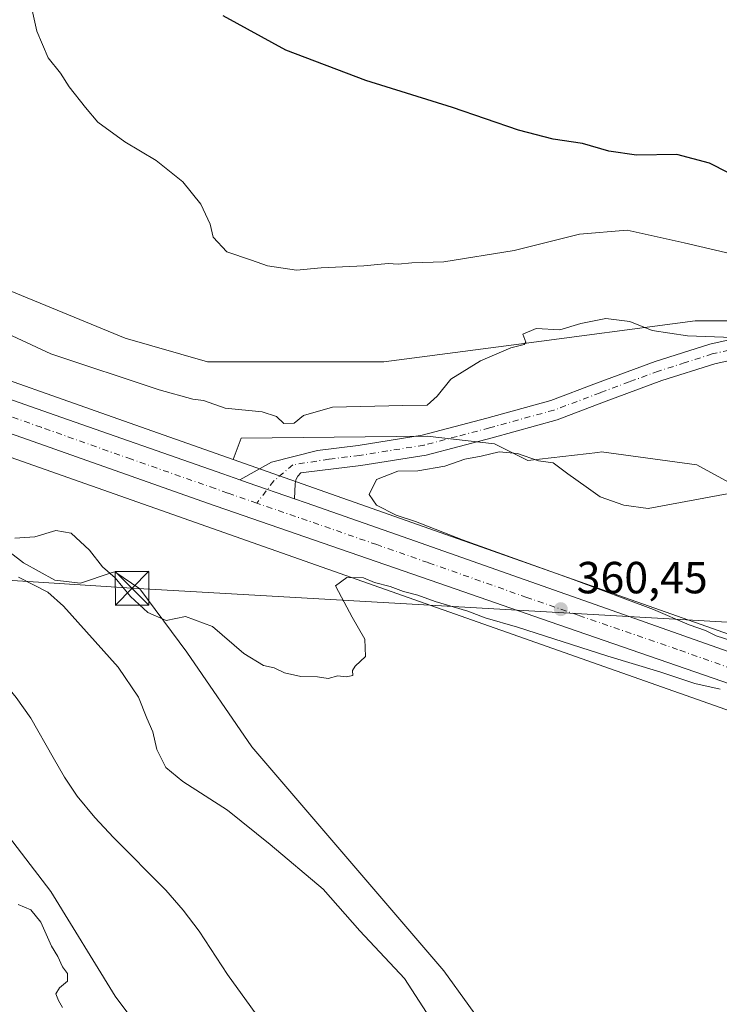
# Model space of a CAD drawing. Units: metres. Extents: x 553082 to 556524, y 4700877 to 4703216.
# Drawn here: x 556134 to 556289, y 4702183 to 4702402 of the extents above; entities that cross this region are included whole.
import ezdxf

# ---------------------------------------------------------------- set-up
doc = ezdxf.new("R2010")
doc.units = ezdxf.units.M
doc.header["$MEASUREMENT"] = 0
doc.linetypes.add('DGN Style 4', pattern=[2.6384748266838614, 1.318413404963828, -0.6592067024819142, 0.001648016756204785, -0.6592067024819142])
for name, color, linetype, lineweight in [('Arbolado forestal CxS', 92, 'Continuous', 0), ('Carretera de calzada única Cxs', 7, 'Continuous', 13), ('Carretera de calzada única eje', 7, 'DGN Style 4', 0), ('Corriente natural lineal', 142, 'Continuous', 13), ('Cultivos herbáceos CxS', 92, 'Continuous', 0), ('Curva de nivel maestra', 30, 'Continuous', 30), ('Curva de nivel normal', 30, 'Continuous', 0), ('Matorral CxS', 135, 'Continuous', 0), ('Núcleo urbano CxS', 7, 'Continuous', 0), ('Pastizal CxS', 92, 'Continuous', 0), ('Pista no pavimentada Cxs', 111, 'Continuous', 0), ('Pista no pavimentada eje', 91, 'DGN Style 4', 0), ('Punto de cota en terreno', 7, 'Continuous', 0), ('Rótulo de punto de cota en terreno', 7, 'Continuous', 0), ('Tendido', 6, 'Continuous', 0), ('Torre de tendido puntual', 7, 'Continuous', 0)]:
    doc.layers.add(name, color=color, linetype=linetype, lineweight=lineweight)
doc.styles.add('Style-Arial', font='txt')

# ---------------------------------------------------------------- blocks, each defined once
blk = doc.blocks.new('*U6')
at = {"layer": 'Cultivos herbáceos CxS', "color": 92, "linetype": 'Continuous', "lineweight": 0}
blk.add_polyline3d([(556239.1448999997, 4702174.949899999, 359.0893999999971), (556227.9797, 4702190.3849, 359.170499999993), (556185.2887000004, 4702240.3029, 359.385500000004), (556170.8394999999, 4702261.320900001, 359.696100000001), (556160.3311000001, 4702275.442500001, 360.4239999999991), (556154.8183000004, 4702279.2393, 360.2835999999952), (556154.0100999996, 4702278.974099999, 360.1416999999929), (556147.1703000005, 4702276.730699999, 357.9584999999934), (556141.4411000004, 4702277.391899999, 356.7973000000056), (556134.4489000002, 4702281.235500001, 358.1768000000012), (556126.1907000003, 4702287.627900001, 360.8677000000025), (556118.5739000002, 4702295.923900001, 362.2127000000037), (556112.6605000002, 4702305.230699999, 362.6392999999953), (556111.0522999996, 4702311.989900001, 362.2774000000064), (556331.7414999995, 4702234.1099, 359.3046000000031)], dxfattribs=at)
blk = doc.blocks.new('*U18')
at = {"layer": 'Núcleo urbano CxS', "color": 7, "linetype": 'Continuous', "lineweight": 0}
for points in [[(556027.8250000002, 4702358.0886, 364.1554000000033), (556062.5075000003, 4702345.9705, 362.3736999999965), (556079.8557000002, 4702339.9091, 361.8429000000033), (556096.1442999998, 4702334.218, 361.9910999999993), (556096.1501000002, 4702334.216, 361.9910999999993), (556096.1551999999, 4702334.214199999, 361.991200000004), (556096.1678999999, 4702334.2097, 361.9912999999942), (556111.0734000001, 4702328.9495, 362.3769000000029), (556117.6059999998, 4702326.644300001, 362.3430999999982), (556155.4729000004, 4702313.281099999, 361.3353000000061), (556181.1086999997, 4702304.234400001, 361.5068000000028), (556335.0495999996, 4702249.909399999, 359.3549999999959)], [(556331.7414999995, 4702234.1099, 359.3046000000031), (556111.0522999996, 4702311.989900001, 362.2774000000064), (556090.8546000002, 4702319.117500001, 362.1132000000071), (556084.6665000003, 4702321.2795, 362.1739999999991), (556022.9212999997, 4702342.853499999, 364.5080000000016)]]:
    blk.add_polyline3d(points, dxfattribs=at)
blk = doc.blocks.new('5PATER')
at = {"layer": 'Matorral CxS', "linetype": 'Continuous', "lineweight": 0}
h = blk.add_hatch(color=51, dxfattribs=at)
edge = h.paths.add_edge_path()
edge.add_ellipse((0, 0), major_axis=(-0.1095731443231308, -0.1110710700762829), ratio=0.9994222409660322, start_angle=0, end_angle=360)
blk = doc.blocks.new('*U20')
at = {"layer": 'Pista no pavimentada Cxs', "color": 111, "linetype": 'Continuous', "lineweight": 0}
blk.add_polyline3d([(556299.8300999999, 4702328.1501, 366.2826999999961), (556288.3201000001, 4702325.5601, 364.2850999999937), (556276.5000999998, 4702321.8101, 363.5957000000053), (556263.5500999996, 4702316.9901, 362.6655000000028), (556253.2100999998, 4702313.100099999, 362.6411999999983), (556238.7301000003, 4702309.100099999, 363.264599999995), (556224.0701000001, 4702305.2401, 361.5234999999957), (556209.5601000004, 4702302.9101, 361.4021999999969), (556200.4301000005, 4702301.8101, 361.493100000007), (556196.1700999998, 4702301.2601, 361.4511000000057), (556195.5100999996, 4702300.540100001, 361.3834000000061), (556195.1001000004, 4702299.690099999, 361.289300000004), (556194.9501, 4702298.8201, 361.1845999999932), (556194.7549000002, 4702295.4783, 361.0292000000045), (556184.4401000004, 4702299.0601, 361.1679000000004), (556182.6013000002, 4702299.710200001, 361.1082000000025), (556189.6662999997, 4702303.630100001, 362.1377000000066), (556199.8901000004, 4702306.280099999, 362.7531000000017), (556208.9301000005, 4702307.370100001, 362.4847000000009), (556223.1401000004, 4702309.6501, 363.2505999999994), (556237.5500999996, 4702313.450099999, 362.8600000000006), (556251.8101000004, 4702317.390100001, 362.2611999999936), (556261.9801000003, 4702321.210100001, 362.9228000000003), (556275.0301000001, 4702326.0601, 364.7198000000063), (556287.1401000004, 4702329.9101, 367.023000000001), (556299.1001000004, 4702332.600099999, 371.0329999999958)], dxfattribs=at)
blk = doc.blocks.new('*U21')
at = {"layer": 'Carretera de calzada única Cxs', "color": 7, "linetype": 'Continuous', "lineweight": 13}
for points in [[(556023.1601, 4702355.050100001, 364.8225999999996), (556046.2200999996, 4702347.800100001, 363.9670000000042), (556102.0000999998, 4702328.040100001, 362.3478000000032), (556106.0601000004, 4702326.720100001, 362.3105999999971), (556107.7374999998, 4702326.100299999, 362.2878000000055), (556108.5499, 4702325.7996, 362.2831000000006), (556114.6749, 4702323.5285, 362.1572000000015), (556141.5100999996, 4702314.100099999, 362.1628999999957), (556178.8400999998, 4702301.040100001, 361.0951999999961), (556182.6013000002, 4702299.710200001, 361.1082000000025), (556184.4401000004, 4702299.0601, 361.1679000000004), (556194.7549000002, 4702295.4783, 361.0292000000045), (556197.3901000004, 4702294.5601, 360.9973000000027), (556220.2301000003, 4702286.550100001, 360.6340000000055), (556264.1501000002, 4702271.0601, 360.2929000000004), (556298.6300999997, 4702258.870100001, 360.0142000000051)], [(556295.8800999997, 4702252.8301, 360.1704000000027), (556251.6401000004, 4702268.090100001, 360.499100000001), (556228.7901, 4702276.0101, 360.6399999999995), (556175.4301000005, 4702294.5101, 361.0847000000067), (556135.3601000002, 4702308.720100001, 361.6275000000023), (556099.6300999997, 4702321.2401, 362.3491000000067), (556061.4801000003, 4702334.840100001, 363.354800000001), (556033.1501000002, 4702344.720100001, 364.2804999999935)]]:
    blk.add_polyline3d(points, dxfattribs=at)
blk = doc.blocks.new('5TTEND')
at = {"layer": 'Torre de tendido puntual', "color": 7, "linetype": 'Continuous', "lineweight": 0}
for p, q in [((-0.375, 0.3754), (0.375, -0.3746)), ((0.3720000000000001, 0.3784000000000001), (-0.3720000000000001, -0.3776))]:
    blk.add_line(p, q, dxfattribs=at)
at = {"layer": 'Torre de tendido puntual', "color": 7, "linetype": 'Continuous', "lineweight": 0, "flags": 128}
blk.add_lwpolyline([(-0.375, -0.3746), (0.375, -0.3746), (0.375, 0.3754), (-0.375, 0.3754), (-0.3720000000000001, -0.3776)], dxfattribs=at)

msp = doc.modelspace()

# ---------------------------------------------------------------- linework, layer by layer
at = {"layer": 'Arbolado forestal CxS', "color": 92, "linetype": 'Continuous', "lineweight": 0}
for points in [[(556512.0636999998, 4702570.811600001, 375.4585999999982), (556513.9639999997, 4702334.870100001, 365.1414999999979), (556513.1889000004, 4702334.873500001, 365.1453000000038), (556509.6381000001, 4702334.8895, 365.1296000000002), (556494.9951, 4702335.589299999, 365.883600000001), (556488.9801000003, 4702337.3323, 366.9633999999933), (556459.3695, 4702345.9147, 368.1826000000001), (556447.3236999996, 4702343.8213, 369.1542999999947), (556441.5307, 4702342.8145, 369.9655999999959), (556420.5056999996, 4702337.822100001, 370.460699999996), (556378.4464999996, 4702325.929500001, 369.2290000000066), (556351.9420999996, 4702331.2183, 368.4036000000052), (556310.0931000002, 4702335.142300001, 367.9437999999937), (556283.9382999997, 4702335.142700001, 366.1956999999966), (556244.7052999996, 4702329.9123, 365.7010000000009), (556214.6259000005, 4702325.989700001, 368.082699999999), (556175.3931, 4702325.990300001, 368.284799999994), (556157.0846999995, 4702331.2215, 368.1358999999939), (556115.0449000001, 4702348.570900001, 364.1941999999981), (556127.1608999996, 4702400.7567, 369.0924999999988), (556132.9134999998, 4702408.358700001, 369.5507999999973)], [(556132.9134999998, 4702408.358700001, 369.5507999999973), (556127.1608999996, 4702400.7567, 369.0924999999988), (556115.0449000001, 4702348.570900001, 364.1941999999981), (556157.0846999995, 4702331.2215, 368.1358999999939), (556175.3931, 4702325.990300001, 368.284799999994), (556214.6259000005, 4702325.989700001, 368.082699999999), (556244.7052999996, 4702329.9123, 365.7010000000009), (556283.9382999997, 4702335.142700001, 366.1956999999966), (556310.0931000002, 4702335.142300001, 367.9437999999937), (556351.9420999996, 4702331.2183, 368.4036000000052), (556378.4464999996, 4702325.929500001, 369.2290000000066), (556420.5056999996, 4702337.822100001, 370.460699999996), (556441.5307, 4702342.8145, 369.9655999999959), (556447.3236999996, 4702343.8213, 369.1542999999947), (556459.3695, 4702345.9147, 368.1826000000001), (556488.9801000003, 4702337.3323, 366.9633999999933), (556494.9951, 4702335.589299999, 365.883600000001), (556509.6381000001, 4702334.8895, 365.1296000000002), (556513.1889000004, 4702334.873500001, 365.1453000000038), (556513.9639999997, 4702334.870100001, 365.1414999999979)]]:
    msp.add_polyline3d(points, dxfattribs=at)
at = {"layer": 'Carretera de calzada única Cxs', "color": 7, "linetype": 'Continuous', "lineweight": 13, "extrusion": (0.3311812428988734, 0.9426364716018314, 0.0418982906334785), "elevation": 4616771.584087988, "flags": 128}
msp.add_lwpolyline([(1034015.364187987, -193242.3701230907), (1033986.920863892, -193242.364418081), (1033947.372289023, -193243.433367995), (1033943.382903636, -193243.4200450471)], dxfattribs=at)
at = {"layer": 'Carretera de calzada única Cxs', "color": 7, "linetype": 'Continuous', "lineweight": 13, "extrusion": (0.3268584202799751, 0.9363079273319806, 0.1284174377075399), "elevation": 4584639.834389041, "flags": 128}
msp.add_lwpolyline([(1024699.618058962, -593299.0667816933), (1024710.537036374, -593298.9269236973), (1024712.487358319, -593298.9871221281)], dxfattribs=at)
at = {"layer": 'Carretera de calzada única Cxs', "color": 7, "linetype": 'Continuous', "lineweight": 13}
for points in [[(556515.0716000004, 4702197.3485, 358.2654000000039), (556493.6101000002, 4702200.3301, 358.3773999999976), (556466.7200999996, 4702205.0701, 358.6518999999971), (556443.0000999998, 4702209.6801, 358.837400000004), (556411.4401000004, 4702217.0601, 359.1799000000028), (556378.6501000002, 4702226.0001, 359.4000999999989), (556351.6601, 4702233.9001, 359.6560999999929), (556326.9101, 4702241.9101, 359.8911999999983), (556295.8800999997, 4702252.8301, 360.1704000000027), (556251.6401000004, 4702268.090100001, 360.499100000001), (556228.7901, 4702276.0101, 360.6399999999995), (556175.4301000005, 4702294.5101, 361.0847000000067), (556135.3601000002, 4702308.720100001, 361.6275000000023), (556099.6300999997, 4702321.2401, 362.3491000000067), (556061.4801000003, 4702334.840100001, 363.354800000001), (556033.1501000002, 4702344.720100001, 364.2804999999935)], [(556194.7549000002, 4702295.4783, 361.0292000000045), (556197.3901000004, 4702294.5601, 360.9973000000027), (556220.2301000003, 4702286.550100001, 360.6340000000055), (556264.1501000002, 4702271.0601, 360.2929000000004), (556298.6300999997, 4702258.870100001, 360.0142000000051), (556331.5601000004, 4702247.890100001, 359.7344000000012), (556354.5100999996, 4702240.420100001, 359.4916999999987), (556381.9600999998, 4702232.300100001, 359.2785000000004), (556408.7500999998, 4702225.270099999, 358.9704000000056), (556452.7801000001, 4702214.950099999, 358.6123999999982), (556483.9600999998, 4702209.350099999, 358.3506000000052), (556514.3701, 4702204.630100001, 358.0483999999997), (556515.0137999998, 4702204.527799999, 358.0489999999991)]]:
    msp.add_polyline3d(points, dxfattribs=at)
at = {"layer": 'Carretera de calzada única eje', "color": 7, "linetype": 'DGN Style 4', "lineweight": 0}
for points in [[(556186.4101, 4702294.530099999, 361.0812000000006), (556179.9301000005, 4702296.780099999, 361.1462000000029), (556177.1300999997, 4702297.770099999, 361.1867000000057), (556158.4700999996, 4702304.300100001, 361.4575999999943), (556138.4301000005, 4702311.4101, 361.6324000000022), (556125.1501000002, 4702316.0701, 361.8384999999981), (556109.7569000004, 4702321.4625, 362.1398999999947)], [(556515.0427000001, 4702200.938300001, 358.2142000000022), (556514.9051000001, 4702200.960300001, 358.215400000001), (556514.2033000002, 4702201.061899999, 358.2220999999991), (556503.9901000002, 4702202.4801, 358.3024000000005), (556488.7801000001, 4702204.840100001, 358.4438999999985), (556475.3400999998, 4702207.210100001, 358.578800000003), (556459.7500999998, 4702210.0101, 358.6900000000023), (556447.8901000004, 4702212.3101, 358.8055000000023), (556425.8800999997, 4702217.470100001, 359.0060999999987), (556410.0900999998, 4702221.1601, 359.1407999999938), (556393.7001, 4702225.630100001, 359.277700000006), (556380.3101000004, 4702229.1501, 359.4103000000032), (556366.5800999999, 4702233.210100001, 359.5463000000018), (556353.0800999999, 4702237.1601, 359.6713000000018), (556341.6101000002, 4702240.890100001, 359.7804000000033), (556329.2301000003, 4702244.9001, 359.8776999999973), (556312.7701000003, 4702250.390100001, 360.0243999999948), (556297.2500999998, 4702255.850099999, 360.1616999999969), (556280.0100999996, 4702261.940099999, 360.3197999999975), (556257.8901000004, 4702269.5701, 360.4701000000059), (556246.4700999996, 4702273.530099999, 360.5813000000053), (556224.5100999996, 4702281.280099999, 360.757500000007), (556213.0900999998, 4702285.280099999, 360.8435000000027), (556186.4101, 4702294.530099999, 361.0812000000006)]]:
    msp.add_polyline3d(points, dxfattribs=at)
at = {"layer": 'Corriente natural lineal', "color": 142, "linetype": 'Continuous', "lineweight": 13}
msp.add_polyline3d([(556081.0301000001, 4702312.100099999, 357.9026000000013), (556082.9600999998, 4702305.2401, 355.8488999999972), (556085.6101000002, 4702298.4801, 355.8499000000011), (556086.9901000002, 4702295.470100001, 355.8285000000033), (556088.7401000002, 4702292.670100001, 356.0071000000025), (556093.0800999999, 4702287.860099999, 355.3010000000068), (556097.9200999998, 4702283.620100001, 355.1635999999999), (556109.5301000001, 4702274.7401, 354.2513999999938), (556114.7500999998, 4702270.420100001, 354.1227999999974), (556119.8000999996, 4702265.9001, 354.1573999999964), (556124.6201, 4702260.9301, 354.0728999999992), (556129.1601, 4702255.700099999, 353.7906999999978), (556132.8101000004, 4702251.290100001, 353.7528000000021), (556136.1401000004, 4702246.6601, 353.6242999999959), (556141.0401, 4702237.870100001, 353.4184999999998), (556143.6300999997, 4702233.520099999, 353.3368999999948), (556146.4401000004, 4702229.300100001, 353.3282000000036), (556150.3300999999, 4702224.5701, 353.2593999999954), (556154.4901000002, 4702220.100099999, 353.0068000000028), (556166.1201, 4702208.380100001, 352.5019000000029), (556170.0100999996, 4702203.920100001, 352.5090999999957), (556173.5900999998, 4702199.220100001, 352.3653000000049), (556179.8501000004, 4702189.5801, 352.2538999999961), (556199.6700999998, 4702162.140100001, 351.6624000000011)], dxfattribs=at)
at = {"layer": 'Cultivos herbáceos CxS', "color": 92, "linetype": 'Continuous', "lineweight": 0, "extrusion": (-0.0139849427069036, -0.07912362551290496, 0.9967667095480158), "elevation": -379481.1829180362, "flags": 128}
msp.add_lwpolyline([(-270745.2695487498, 4712079.55159135), (-270584.2230037675, 4712052.762658747), (-270581.454440564, 4712052.371762061), (-270498.389576173, 4712044.695818961), (-270481.0584548098, 4712044.127831971)], dxfattribs=at)
at = {"layer": 'Cultivos herbáceos CxS', "color": 92, "linetype": 'Continuous', "lineweight": 0}
for points in [[(556111.0522999996, 4702311.989900001, 362.2774000000064), (556331.7414999995, 4702234.1099, 359.3046000000031), (556331.8322000002, 4702234.078500001, 359.3016999999964), (556332.2945999998, 4702233.936899999, 359.289499999999), (556414.1829000004, 4702211.5562, 358.9340999999986), (556414.1924999999, 4702211.5536, 358.9339999999939), (556414.2021000005, 4702211.551100001, 358.9339999999939), (556414.2215999998, 4702211.5463, 358.9339000000036), (556414.6429000003, 4702211.444800001, 358.9324000000051), (556476.4630000005, 4702198.423000001, 358.3604999999953), (556476.5509000003, 4702198.4047, 358.3616000000038), (556476.9396000003, 4702198.337300001, 358.3671999999933), (556502.0931000002, 4702194.611600001, 358.0948000000063), (556513.8698000005, 4702192.866900001, 357.8882000000012), (556513.9978, 4702192.849099999, 357.8874999999971), (556514.1118000001, 4702192.8347, 357.8868999999977), (556515.1089000005, 4702192.718, 357.8831000000064)], [(556111.0522999996, 4702311.989900001, 362.2774000000064), (556112.6605000002, 4702305.230699999, 362.6392999999953), (556118.5739000002, 4702295.923900001, 362.2127000000037), (556126.1907000003, 4702287.627900001, 360.8677000000025), (556134.4489000002, 4702281.235500001, 358.1768000000012), (556141.4411000004, 4702277.391899999, 356.7973000000056), (556147.1703000005, 4702276.730699999, 357.9584999999934), (556154.0100999996, 4702278.974099999, 360.1416999999929), (556154.8183000004, 4702279.2393, 360.2835999999952), (556160.3311000001, 4702275.442500001, 360.4239999999991), (556170.8394999999, 4702261.320900001, 359.696100000001), (556185.2887000004, 4702240.3029, 359.385500000004), (556227.9797, 4702190.3849, 359.170499999993), (556239.1448999997, 4702174.949899999, 359.0893999999971), (556244.0707, 4702164.4409, 358.8696000000054), (556242.3145000003, 4702153.0109, 358.3117000000057), (556244.1923000002, 4702142.1987, 358.7232999999979), (556244.5207000002, 4702137.057700001, 357.9256000000024), (556268.5387000004, 4702130.859099999, 358.9339999999939), (556292.7011000002, 4702128.174100001, 358.7964000000065), (556311.6615000004, 4702103.102299999, 355.803899999999), (556391.6536999998, 4702091.738700001, 355.3481000000029), (556401.7833000004, 4702089.100500001, 354.7115999999951)], [(556293.9030999999, 4702297.8095, 360.7483000000066), (556284.2878999999, 4702303.0185, 361.5418000000063), (556263.0734999999, 4702305.911900001, 360.9812999999995), (556262.2681, 4702305.817299999, 360.9268000000012), (556246.6803000001, 4702303.983300001, 360.945200000002), (556239.2462999999, 4702307.7315, 361.1747000000032), (556224.3101000004, 4702309.443499999, 363.1202999999951), (556182.9219000004, 4702308.9893, 363.4233999999997), (556181.1086999997, 4702304.234400001, 361.5068000000028)]]:
    msp.add_polyline3d(points, dxfattribs=at)
msp.add_polyline3d([(556293.9030999999, 4702297.8095, 360.7483000000066), (556323.3397000004, 4702291.558499999, 359.9876999999979), (556364.9234999996, 4702274.5065, 359.7336000000068), (556382.6355, 4702266.7609, 359.6442999999999), (556396.1414999999, 4702251.910700001, 359.1926999999997), (556407.7125000004, 4702245.160900001, 359.1921000000002), (556418.3192999996, 4702235.518100001, 359.0650000000023), (556428.8938999996, 4702230.8915, 359.0001000000047), (556429.1703000005, 4702230.246300001, 358.9789000000019), (556435.1414999999, 4702223.4781, 358.6604999999981), (556418.1734999996, 4702227.052400001, 358.7023000000045), (556337.7081000004, 4702249.0439, 359.3228999999992), (556335.0495999996, 4702249.909399999, 359.3549999999959), (556181.1086999997, 4702304.234400001, 361.5068000000028), (556182.9219000004, 4702308.9893, 363.4233999999997), (556224.3101000004, 4702309.443499999, 363.1202999999951), (556239.2462999999, 4702307.7315, 361.1747000000032), (556246.6803000001, 4702303.983300001, 360.945200000002), (556262.2681, 4702305.817299999, 360.9268000000012), (556263.0734999999, 4702305.911900001, 360.9812999999995), (556284.2878999999, 4702303.0185, 361.5418000000063)], close=True, dxfattribs=at)
at = {"layer": 'Curva de nivel maestra', "color": 30, "linetype": 'Continuous', "lineweight": 30, "elevation": 375, "flags": 128}
msp.add_lwpolyline([(556295.7300000004, 4702365.8101), (556287.0800000001, 4702370.210100001), (556279.7999999998, 4702372.140100001), (556270.8399999999, 4702372.020099999), (556264.7100000001, 4702372.880100001), (556258.8300000001, 4702374.5601), (556252.3200000003, 4702375.550100001), (556244.6200000001, 4702377.5801), (556229.9199999999, 4702382.640100001), (556210.6200000001, 4702388.590100001), (556192.8600000005, 4702395.350099999), (556178.8899999997, 4702402.9901)], dxfattribs=at)
at = {"layer": 'Curva de nivel normal', "color": 30, "linetype": 'Continuous', "lineweight": 0, "flags": 128}
for points, elevation in [([(556297.5999999996, 4702348.6601), (556281.5, 4702352.4801), (556268.7800000003, 4702355.280099999), (556258.1600000003, 4702354.4001), (556243.6299999999, 4702350.7501), (556228.0199999996, 4702348.2601), (556220.8499999996, 4702348.020099999), (556217.8700000001, 4702347.7301), (556215.6399999997, 4702347.880100001), (556210.1699999999, 4702347.360099999), (556200.7000000002, 4702346.880100001), (556195.2400000002, 4702346.420100001), (556188.7599999999, 4702347.370100001), (556185.2199999997, 4702348.6501), (556179.7199999997, 4702350.460100001), (556176.6900000004, 4702353.7301), (556176, 4702356.6601), (556173.9100000003, 4702361.050100001), (556169.9199999999, 4702366.090100001), (556164, 4702370.840100001), (556156.9900000002, 4702374.9901), (556150.9900000002, 4702379.370100001), (556148.2999999998, 4702382.630100001), (556144.6699999999, 4702387.2301), (556142.7100000001, 4702390.2601), (556139.9900000002, 4702393.6801), (556137.4500000002, 4702399.630100001), (556134.7599999999, 4702411.6801)], 370), ([(556294.1900000004, 4702331.3201), (556282.1900000004, 4702331.780099999), (556274.3399999999, 4702332.9301), (556269.3700000001, 4702334.9901), (556264, 4702335.610099999), (556258.5099999999, 4702334.4901), (556253.8200000003, 4702333.090100001), (556248.5300000003, 4702333.440099999), (556245.5999999996, 4702332.1801), (556246.2199999997, 4702330.360099999), (556245.8399999999, 4702329.850099999), (556242.9100000003, 4702329.100099999), (556236.1799999997, 4702326.200099999), (556229.5199999996, 4702322.090100001), (556226.54, 4702318.340100001), (556224.2599999999, 4702316.3201), (556218.8600000005, 4702316.290100001), (556203.2199999997, 4702315.880100001), (556196.7400000002, 4702314.0601), (556194.7000000002, 4702312.340100001), (556192.4199999999, 4702312.280099999), (556190.7800000003, 4702313.8301), (556187.5999999996, 4702314.870100001), (556179.3499999996, 4702315.6601), (556174.5199999996, 4702317.380100001), (556172.1799999997, 4702317.640100001), (556164.6699999999, 4702319.7601), (556140.5700000003, 4702327.7601), (556131.9400000004, 4702331.780099999)], 365), ([(556291.8799999999, 4702263.920100001), (556288.5800000001, 4702264.9801), (556286.2000000002, 4702266.1801), (556282.5999999996, 4702267.440099999), (556274.6699999999, 4702270.840100001), (556256.7800000003, 4702277.550100001), (556232.1299999999, 4702286.390100001), (556221.6600000003, 4702290.440099999), (556217.3799999999, 4702291.880100001), (556213.04, 4702294.090100001), (556211.3899999997, 4702296.4301), (556212.9800000004, 4702299.8201), (556217.75, 4702301.620100001), (556222.2000000002, 4702301.710100001), (556228.2300000004, 4702302.7401), (556232.6799999997, 4702304.3101), (556236.3300000001, 4702304.9801), (556240.3200000003, 4702305.950099999), (556244.3600000005, 4702305.540100001), (556249.0899999999, 4702303.9301), (556252.3200000003, 4702303.4901), (556255.5499999998, 4702301.0601), (556259.6699999999, 4702298.1801), (556262.7599999999, 4702295.9101), (556268.0099999999, 4702294.0801), (556273.4900000002, 4702293.300100001), (556294.2300000004, 4702297.170100001)], 360), ([(556132.5499999998, 4702286.7301), (556137.0199999996, 4702287.020099999), (556141.7000000002, 4702288.460100001), (556145.0499999998, 4702287.8201), (556149.1699999999, 4702284.0801), (556152.0700000003, 4702280.350099999), (556154.8399999999, 4702277.920100001), (556158.2699999996, 4702273.7501), (556162.1699999999, 4702270.1801), (556166.1799999997, 4702268.4101), (556170.5199999996, 4702269.290100001), (556176.5199999996, 4702267.030099999), (556183.5199999996, 4702261.030099999), (556187.8799999999, 4702258.380100001), (556190.2800000003, 4702257.880100001), (556192.54, 4702256.7401), (556196.1900000004, 4702255.9301), (556199.8600000005, 4702255.840100001), (556202.25, 4702255.5101), (556204.4400000004, 4702256.0701), (556206.25, 4702255.8301), (556207.7400000002, 4702256.1801), (556207.6500000004, 4702257.2301), (556208.2999999998, 4702258.2501), (556210.5999999996, 4702260.360099999), (556210.4500000002, 4702264.2301), (556207.6299999999, 4702269.1601), (556205.2100000001, 4702273.5601), (556203.9000000004, 4702276.110099999), (556206.3799999999, 4702278.0001), (556210.0999999996, 4702277.890100001), (556212.5999999996, 4702276.840100001), (556216.04, 4702275.9901), (556219.0099999999, 4702274.850099999), (556222.1900000004, 4702274.030099999), (556226.0999999996, 4702272.600099999), (556233.2999999998, 4702270.470100001), (556237.1600000003, 4702269.0001), (556244.3700000001, 4702266.880100001), (556264.4500000002, 4702260.470100001), (556276.0700000003, 4702256.9901), (556283.8399999999, 4702254.390100001), (556289.4800000004, 4702253.100099999)], 360), ([(556133.4000000004, 4702278.0601), (556139.8799999999, 4702274.670100001), (556143.3700000001, 4702271.5601), (556155.5499999998, 4702257.9901), (556160.0800000001, 4702251.340100001), (556161.8799999999, 4702246.620100001), (556163.2599999999, 4702243.630100001), (556164.1399999997, 4702239.640100001), (556166.1200000001, 4702235.700099999), (556169.9299999997, 4702232.520099999), (556179.8300000001, 4702226.1501), (556189.3300000001, 4702218.550100001), (556201.1200000001, 4702208.550100001), (556209.3099999996, 4702199.300100001), (556219.2400000002, 4702188.710100001), (556225.79, 4702178.620100001)], 355), ([(556158.3399999999, 4702180.050100001), (556154.9000000004, 4702184.7301), (556140.5700000003, 4702208.0801), (556128.4100000003, 4702223.880100001)], 355), ([(556143.1500000004, 4702182.220100001), (556142.29, 4702183.770099999), (556141.6699999999, 4702185.280099999), (556142.4800000004, 4702186.640100001), (556144.25, 4702188.120100001), (556144.2800000003, 4702189.840100001), (556143.1699999999, 4702191.300100001), (556142.0800000001, 4702193.5801), (556140.7000000002, 4702195.870100001), (556138.3499999996, 4702201.200099999), (556136.1100000005, 4702203.960100001), (556133.2999999998, 4702205.1501)], 360)]:
    msp.add_lwpolyline(points, dxfattribs=dict(at, elevation=elevation))
at = {"layer": 'Matorral CxS', "color": 135, "linetype": 'Continuous', "lineweight": 0}
for points in [[(556132.9134999998, 4702408.358700001, 369.5507999999973), (556127.1608999996, 4702400.7567, 369.0924999999988), (556115.0449000001, 4702348.570900001, 364.1941999999981), (556157.0846999995, 4702331.2215, 368.1358999999939), (556175.3931, 4702325.990300001, 368.284799999994), (556214.6259000005, 4702325.989700001, 368.082699999999), (556244.7052999996, 4702329.9123, 365.7010000000009), (556283.9382999997, 4702335.142700001, 366.1956999999966), (556310.0931000002, 4702335.142300001, 367.9437999999937)], [(556132.9134999998, 4702408.358700001, 369.5507999999973), (556127.1608999996, 4702400.7567, 369.0924999999988), (556115.0449000001, 4702348.570900001, 364.1941999999981), (556157.0846999995, 4702331.2215, 368.1358999999939), (556175.3931, 4702325.990300001, 368.284799999994), (556214.6259000005, 4702325.989700001, 368.082699999999), (556244.7052999996, 4702329.9123, 365.7010000000009), (556283.9382999997, 4702335.142700001, 366.1956999999966), (556310.0931000002, 4702335.142300001, 367.9437999999937), (556351.9420999996, 4702331.2183, 368.4036000000052), (556378.4464999996, 4702325.929500001, 369.2290000000066), (556420.5056999996, 4702337.822100001, 370.460699999996), (556441.5307, 4702342.8145, 369.9655999999959), (556447.3236999996, 4702343.8213, 369.1542999999947), (556459.3695, 4702345.9147, 368.1826000000001), (556488.9801000003, 4702337.3323, 366.9633999999933), (556494.9951, 4702335.589299999, 365.883600000001), (556509.6381000001, 4702334.8895, 365.1296000000002), (556513.1889000004, 4702334.873500001, 365.1453000000038), (556513.9639999997, 4702334.870100001, 365.1414999999979)], [(556062.5075000003, 4702345.9705, 362.3736999999965), (556079.8557000002, 4702339.9091, 361.8429000000033), (556096.1442999998, 4702334.218, 361.9910999999993), (556096.1501000002, 4702334.216, 361.9910999999993), (556096.1551999999, 4702334.214199999, 361.991200000004), (556096.1678999999, 4702334.2097, 361.9912999999942), (556111.0734000001, 4702328.9495, 362.3769000000029), (556117.6059999998, 4702326.644300001, 362.3430999999982), (556155.4729000004, 4702313.281099999, 361.3353000000061), (556181.1086999997, 4702304.234400001, 361.5068000000028)], [(556293.9030999999, 4702297.8095, 360.7483000000066), (556284.2878999999, 4702303.0185, 361.5418000000063), (556263.0734999999, 4702305.911900001, 360.9812999999995), (556262.2681, 4702305.817299999, 360.9268000000012), (556246.6803000001, 4702303.983300001, 360.945200000002), (556239.2462999999, 4702307.7315, 361.1747000000032), (556224.3101000004, 4702309.443499999, 363.1202999999951), (556182.9219000004, 4702308.9893, 363.4233999999997), (556181.1086999997, 4702304.234400001, 361.5068000000028), (556155.4729000004, 4702313.281099999, 361.3353000000061), (556117.6059999998, 4702326.644300001, 362.3430999999982)], [(556293.9030999999, 4702297.8095, 360.7483000000066), (556284.2878999999, 4702303.0185, 361.5418000000063), (556263.0734999999, 4702305.911900001, 360.9812999999995), (556262.2681, 4702305.817299999, 360.9268000000012), (556246.6803000001, 4702303.983300001, 360.945200000002), (556239.2462999999, 4702307.7315, 361.1747000000032), (556224.3101000004, 4702309.443499999, 363.1202999999951), (556182.9219000004, 4702308.9893, 363.4233999999997), (556181.1086999997, 4702304.234400001, 361.5068000000028)]]:
    msp.add_polyline3d(points, dxfattribs=at)
at = {"layer": 'Núcleo urbano CxS', "color": 7, "linetype": 'Continuous', "lineweight": 0, "extrusion": (-0.0139849427069036, -0.07912362551290496, 0.9967667095480158), "elevation": -379481.1829180362, "flags": 128}
msp.add_lwpolyline([(-270745.2695487498, 4712079.55159135), (-270584.2230037675, 4712052.762658747), (-270581.454440564, 4712052.371762061), (-270498.389576173, 4712044.695818961), (-270481.0584548098, 4712044.127831971)], dxfattribs=at)
at = {"layer": 'Núcleo urbano CxS', "color": 7, "linetype": 'Continuous', "lineweight": 0}
for points in [[(556062.5075000003, 4702345.9705, 362.3736999999965), (556079.8557000002, 4702339.9091, 361.8429000000033), (556096.1442999998, 4702334.218, 361.9910999999993), (556096.1501000002, 4702334.216, 361.9910999999993), (556096.1551999999, 4702334.214199999, 361.991200000004), (556096.1678999999, 4702334.2097, 361.9912999999942), (556111.0734000001, 4702328.9495, 362.3769000000029), (556117.6059999998, 4702326.644300001, 362.3430999999982), (556155.4729000004, 4702313.281099999, 361.3353000000061), (556181.1086999997, 4702304.234400001, 361.5068000000028)], [(556111.0522999996, 4702311.989900001, 362.2774000000064), (556331.7414999995, 4702234.1099, 359.3046000000031), (556331.8322000002, 4702234.078500001, 359.3016999999964), (556332.2945999998, 4702233.936899999, 359.289499999999), (556414.1829000004, 4702211.5562, 358.9340999999986), (556414.1924999999, 4702211.5536, 358.9339999999939), (556414.2021000005, 4702211.551100001, 358.9339999999939), (556414.2215999998, 4702211.5463, 358.9339000000036), (556414.6429000003, 4702211.444800001, 358.9324000000051), (556476.4630000005, 4702198.423000001, 358.3604999999953), (556476.5509000003, 4702198.4047, 358.3616000000038), (556476.9396000003, 4702198.337300001, 358.3671999999933), (556502.0931000002, 4702194.611600001, 358.0948000000063), (556513.8698000005, 4702192.866900001, 357.8882000000012), (556513.9978, 4702192.849099999, 357.8874999999971), (556514.1118000001, 4702192.8347, 357.8868999999977), (556515.1089000005, 4702192.718, 357.8831000000064)]]:
    msp.add_polyline3d(points, dxfattribs=at)
at = {"layer": 'Pastizal CxS', "color": 92, "linetype": 'Continuous', "lineweight": 0}
for points in [[(556022.9212999997, 4702342.853499999, 364.5080000000016), (556084.6665000003, 4702321.2795, 362.1739999999991), (556090.8546000002, 4702319.117500001, 362.1132000000071), (556111.0522999996, 4702311.989900001, 362.2774000000064), (556112.6605000002, 4702305.230699999, 362.6392999999953), (556118.5739000002, 4702295.923900001, 362.2127000000037), (556126.1907000003, 4702287.627900001, 360.8677000000025), (556134.4489000002, 4702281.235500001, 358.1768000000012), (556141.4411000004, 4702277.391899999, 356.7973000000056), (556147.1703000005, 4702276.730699999, 357.9584999999934), (556154.0100999996, 4702278.974099999, 360.1416999999929), (556154.8183000004, 4702279.2393, 360.2835999999952), (556160.3311000001, 4702275.442500001, 360.4239999999991), (556170.8394999999, 4702261.320900001, 359.696100000001), (556185.2887000004, 4702240.3029, 359.385500000004), (556227.9797, 4702190.3849, 359.170499999993), (556239.1448999997, 4702174.949899999, 359.0893999999971)], [(556111.0522999996, 4702311.989900001, 362.2774000000064), (556112.6605000002, 4702305.230699999, 362.6392999999953), (556118.5739000002, 4702295.923900001, 362.2127000000037), (556126.1907000003, 4702287.627900001, 360.8677000000025), (556134.4489000002, 4702281.235500001, 358.1768000000012), (556141.4411000004, 4702277.391899999, 356.7973000000056), (556147.1703000005, 4702276.730699999, 357.9584999999934), (556154.0100999996, 4702278.974099999, 360.1416999999929), (556154.8183000004, 4702279.2393, 360.2835999999952), (556160.3311000001, 4702275.442500001, 360.4239999999991), (556170.8394999999, 4702261.320900001, 359.696100000001), (556185.2887000004, 4702240.3029, 359.385500000004), (556227.9797, 4702190.3849, 359.170499999993), (556239.1448999997, 4702174.949899999, 359.0893999999971), (556244.0707, 4702164.4409, 358.8696000000054), (556242.3145000003, 4702153.0109, 358.3117000000057), (556244.1923000002, 4702142.1987, 358.7232999999979), (556244.5207000002, 4702137.057700001, 357.9256000000024), (556268.5387000004, 4702130.859099999, 358.9339999999939), (556292.7011000002, 4702128.174100001, 358.7964000000065), (556311.6615000004, 4702103.102299999, 355.803899999999), (556391.6536999998, 4702091.738700001, 355.3481000000029), (556401.7833000004, 4702089.100500001, 354.7115999999951)]]:
    msp.add_polyline3d(points, dxfattribs=at)
at = {"layer": 'Pista no pavimentada Cxs', "color": 111, "linetype": 'Continuous', "lineweight": 0, "extrusion": (0.3268584202799751, 0.9363079273319806, 0.1284174377075399), "elevation": 4584639.834389041, "flags": 128}
msp.add_lwpolyline([(1024699.618058962, -593299.0667816933), (1024710.537036374, -593298.9269236973), (1024712.487358319, -593298.9871221281)], dxfattribs=at)
at = {"layer": 'Pista no pavimentada Cxs', "color": 111, "linetype": 'Continuous', "lineweight": 0}
for points in [[(556182.6013000002, 4702299.710200001, 361.1082000000025), (556189.6662999997, 4702303.630100001, 362.1377000000066), (556199.8901000004, 4702306.280099999, 362.7531000000017), (556208.9301000005, 4702307.370100001, 362.4847000000009), (556223.1401000004, 4702309.6501, 363.2505999999994), (556237.5500999996, 4702313.450099999, 362.8600000000006), (556251.8101000004, 4702317.390100001, 362.2611999999936), (556261.9801000003, 4702321.210100001, 362.9228000000003), (556275.0301000001, 4702326.0601, 364.7198000000063), (556287.1401000004, 4702329.9101, 367.023000000001), (556299.1001000004, 4702332.600099999, 371.0329999999958)], [(556435.2100999998, 4702325.940099999, 365.5274000000064), (556413.4901000002, 4702323.440099999, 366.6131000000024), (556397.8101000004, 4702321.440099999, 367.1034000000073), (556387.8201000001, 4702321.050100001, 367.1064999999944), (556378.1501000002, 4702321.1501, 367.8671999999933), (556367.0500999996, 4702322.470100001, 368.0259999999981), (556354.2100999998, 4702324.800100001, 368.098800000007), (556340.3800999997, 4702327.2301, 369.4888999999966), (556324.5601000004, 4702329.130100001, 368.2531000000017), (556310.8300999999, 4702329.290100001, 367.1215999999986), (556299.8300999999, 4702328.1501, 366.2826999999961), (556288.3201000001, 4702325.5601, 364.2850999999937), (556276.5000999998, 4702321.8101, 363.5957000000053), (556263.5500999996, 4702316.9901, 362.6655000000028), (556253.2100999998, 4702313.100099999, 362.6411999999983), (556238.7301000003, 4702309.100099999, 363.264599999995), (556224.0701000001, 4702305.2401, 361.5234999999957), (556209.5601000004, 4702302.9101, 361.4021999999969), (556200.4301000005, 4702301.8101, 361.493100000007), (556196.1700999998, 4702301.2601, 361.4511000000057), (556195.5100999996, 4702300.540100001, 361.3834000000061), (556195.1001000004, 4702299.690099999, 361.289300000004), (556194.9501, 4702298.8201, 361.1845999999932), (556194.7549000002, 4702295.4783, 361.0292000000045)]]:
    msp.add_polyline3d(points, dxfattribs=at)
at = {"layer": 'Pista no pavimentada eje', "color": 91, "linetype": 'DGN Style 4', "lineweight": 0}
msp.add_polyline3d([(556299.4650999998, 4702330.3751, 368.4661000000052), (556287.7301000003, 4702327.735099999, 364.778999999995), (556281.6750999996, 4702325.8101, 364.418399999995), (556275.7651000004, 4702323.9351, 364.0574000000051), (556269.2401000002, 4702321.5101, 363.1438999999955), (556262.7651000004, 4702319.100099999, 362.8200999999972), (556257.6801000005, 4702317.190099999, 362.351800000004), (556252.5100999996, 4702315.245100001, 362.4048000000039), (556238.1401000004, 4702311.2751, 362.7737000000052), (556230.9351000004, 4702309.3751, 362.5706000000064), (556223.6051000003, 4702307.4451, 361.9643000000069), (556209.2451, 4702305.140100001, 361.9446000000025), (556202.4200999998, 4702304.317500001, 361.9685999999929), (556194.4281000001, 4702303.051899999, 361.9024999999965), (556190.1429000003, 4702299.473099999, 361.3129000000045), (556186.4101, 4702294.530099999, 361.0812000000006)], dxfattribs=at)
at = {"layer": 'Tendido', "color": 6, "linetype": 'Continuous', "lineweight": 0}
msp.add_polyline3d([(556039.1694, 4702283.2138, 366.222299999994), (556158.6415999997, 4702275.586300001, 362.0192999999999), (556374.2000000002, 4702263.300600001, 360.872000000003), (556476.2631999999, 4702256.884500001, 359.6138999999966), (556514.6111000003, 4702254.5207, 358.9584999999934)], dxfattribs=at)

# ---------------------------------------------------------------- block references
at = {"layer": 'Carretera de calzada única Cxs', "color": 7, "linetype": 'Continuous', "lineweight": 13}
msp.add_blockref('*U21', (0, 0), dxfattribs=at)
at = {"layer": 'Cultivos herbáceos CxS', "color": 92, "linetype": 'Continuous', "lineweight": 0}
msp.add_blockref('*U6', (0, 0), dxfattribs=at)
at = {"layer": 'Núcleo urbano CxS', "color": 7, "linetype": 'Continuous', "lineweight": 0}
msp.add_blockref('*U18', (0, 0), dxfattribs=at)
at = {"layer": 'Pista no pavimentada Cxs', "color": 111, "linetype": 'Continuous', "lineweight": 0}
msp.add_blockref('*U20', (0, 0), dxfattribs=at)
at = {"layer": 'Punto de cota en terreno', "color": 7, "linetype": 'Continuous', "lineweight": 0, "xscale": 10, "yscale": 10, "zscale": 10}
msp.add_blockref('5PATER', (556254.0199999996, 4702270.92, 360.4499999999971), dxfattribs=at)
at = {"layer": 'Torre de tendido puntual', "color": 7, "linetype": 'Continuous', "lineweight": 0, "xscale": 10, "yscale": 10, "zscale": 10}
msp.add_blockref('5TTEND', (556158.6415999997, 4702275.586300001, 362.0192999999999), dxfattribs=at)

# ---------------------------------------------------------------- texts
at = {"layer": 'Rótulo de punto de cota en terreno', "color": 7, "linetype": 'Continuous', "lineweight": 0, "style": 'Style-Arial'}
msp.add_text('360,45', height=7.000000000000002, dxfattribs=at).set_placement((556257.5477999998, 4702274.447799999))

doc.saveas('drawing.dxf')
